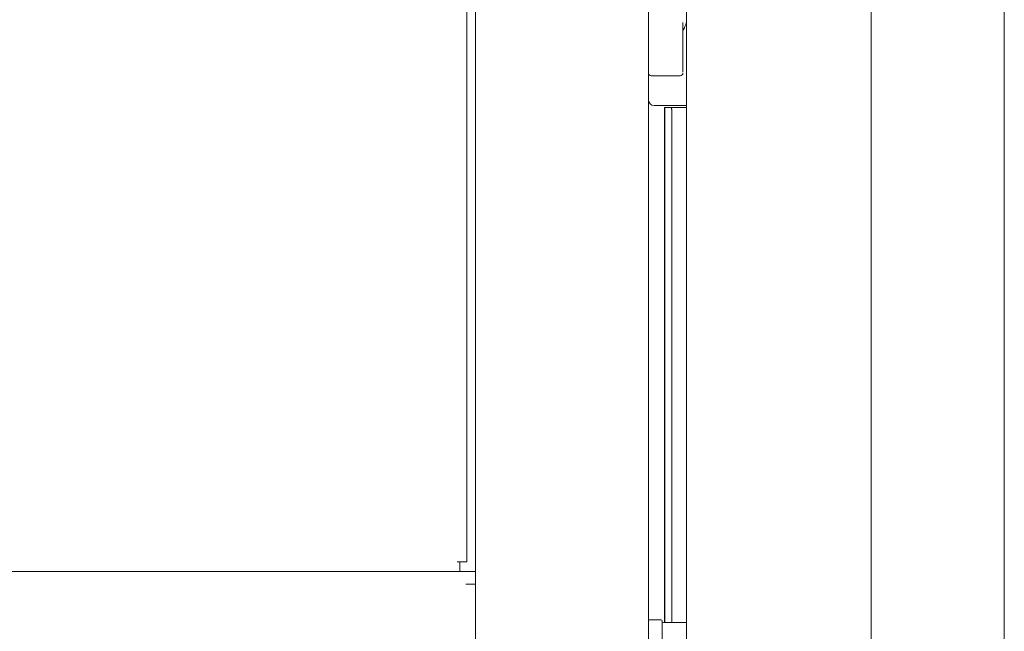
# Model space of a CAD drawing. Units: millimetres. Extents: x -7 to 10011, y -7 to 6522.
# Drawn here: x 1960 to 2131, y 2634 to 2740 of the extents above; entities that cross this region are included whole.
import ezdxf

# ---------------------------------------------------------------- set-up
doc = ezdxf.new("R2010")
doc.units = ezdxf.units.MM
doc.layers.add('Trimetric', color=7, linetype='Continuous')

msp = doc.modelspace()

# ---------------------------------------------------------------- linework, layer by layer
at = {"layer": 'Trimetric', "color": 193, "linetype": 'Continuous', "lineweight": 18}
for p, q in [((2068.97, 4554.9), (2068.97, 2556.9)), ((2038.97, 3513.32), (2038.97, 2643)), ((2038.97, 2643.9), (898.97, 2643.9)), ((2037.27, 2641.7), (2038.97, 2641.7)), ((2038.97, 2642.2), (2038.97, 2641.7)), ((2038.97, 2641.72), (2038.97, 2559.12))]:
    msp.add_line(p, q, dxfattribs=at)
at = {"layer": 'Trimetric', "color": 151, "linetype": 'Continuous', "lineweight": 18}
for p, q in [((2107.61, 4549.15), (2107.61, 2562.65)), ((2130.72, 2629.23), (2130.72, 4279.73)), ((2075.57, 3481.33), (2075.57, 2562.65)), ((2071.77, 2635.04), (2071.77, 2724.4)), ((2071.77, 2724.4), (2071.8, 2724.4)), ((2071.8, 2724.4), (2073, 2724.4)), ((2075.57, 2724.4), (2073.47, 2724.4)), ((2071.81, 2721.4), (2071.81, 2635.04)), ((2073.01, 2721.4), (2073.01, 2635.04))]:
    msp.add_line(p, q, dxfattribs=at)
at = {"layer": 'Trimetric', "color": 40, "linetype": 'Continuous', "lineweight": 18}
for p, q in [((2037.47, 2645.6), (2037.47, 3507.7)), ((2036.27, 2645.6), (2035.77, 2645.6)), ((901.67, 2643.9), (2036.27, 2643.9))]:
    msp.add_line(p, q, dxfattribs=at)
at = {"layer": 'Trimetric', "color": 3, "linetype": 'Continuous', "lineweight": 18}
for p, q in [((2074.97, 2730.6), (2074.97, 2739.17)), ((2069.47, 2729.9), (2074.47, 2729.9)), ((2069.97, 2724.75), (2075.57, 2724.75))]:
    msp.add_line(p, q, dxfattribs=at)
at = {"layer": 'Trimetric', "color": 30, "linetype": 'Continuous', "lineweight": 18}
for p, q in [((2071.13, 2635.54), (2068.97, 2635.54)), ((2075.57, 2635.04), (2071.58, 2635.04))]:
    msp.add_line(p, q, dxfattribs=at)
at = {"layer": 'Trimetric', "color": 11, "linetype": 'Continuous', "lineweight": 18}
msp.add_arc((2066.12, 2742.4), 10, 332.2515, 341.2424, dxfattribs=at)
at = {"layer": 'Trimetric', "color": 3, "linetype": 'Continuous', "lineweight": 18}
for centre, radius, start, end in [((2069.47, 2730.4), 0.5, 180, 270), ((2074.47, 2730.4), 0.5, 270, 0), ((2069.97, 2725.75), 1, 180, 270)]:
    msp.add_arc(centre, radius, start, end, dxfattribs=at)
at = {"layer": 'Trimetric', "color": 30, "linetype": 'Continuous', "lineweight": 18}
for centre, start, end in [((2071.13, 2635.31), 0, 90), ((2071.58, 2635.26), 180, 270)]:
    msp.add_arc(centre, 0.222, start, end, dxfattribs=at)
at = {"layer": 'Trimetric', "color": 151, "linetype": 'Continuous', "lineweight": 18}
for points, knots in [([(2071.81, 2721.4), (2071.81, 2723.52), (2071.8, 2724.4)], [0, 0, 0.70713, 1, 1]), ([(2073, 2724.4), (2073.01, 2723.52), (2073.01, 2721.4)], [0, 0, 0.29287, 1, 1]), ([(2071.8, 2635.04), (2071.79, 2636.43), (2071.78, 2636.43), (2071.78, 2635.04)], [0, 0, 0.498607, 0.501393, 1, 1]), ([(2075.59, 2636.65), (2075.59, 2635.9), (2075.59, 2634.4), (2075.59, 2633.65), (2075.6, 2634.4), (2075.6, 2635.9), (2075.59, 2636.65)], [0, 0, 0.124995, 0.375005, 0.5, 0.624995, 0.875005, 1, 1])]:
    msp.add_open_spline(points, degree=1, knots=knots, dxfattribs=at)
msp.add_open_spline([(2073.47, 2724.4), (2073, 2724.4)], degree=1, dxfattribs=at)
at = {"layer": 'Trimetric', "color": 40, "linetype": 'Continuous', "lineweight": 18}
for points in [[(2037.47, 2645.6), (2036.27, 2645.6)], [(2036.27, 2645.6), (2036.27, 2643.9)]]:
    msp.add_open_spline(points, degree=1, dxfattribs=at)
at = {"layer": 'Trimetric', "color": 193, "linetype": 'Continuous', "lineweight": 18}
msp.add_open_spline([(2038.97, 2643), (2038.97, 2642.2)], degree=1, dxfattribs=at)
at = {"layer": 'Trimetric', "color": 30, "linetype": 'Continuous', "lineweight": 18}
msp.add_open_spline([(2071.36, 2635.31), (2071.36, 2634.17), (2071.36, 2628.67), (2071.36, 2627.53)], degree=1, knots=[0, 0, 0.146438, 0.853562, 1, 1], dxfattribs=at)

doc.saveas('drawing.dxf')
